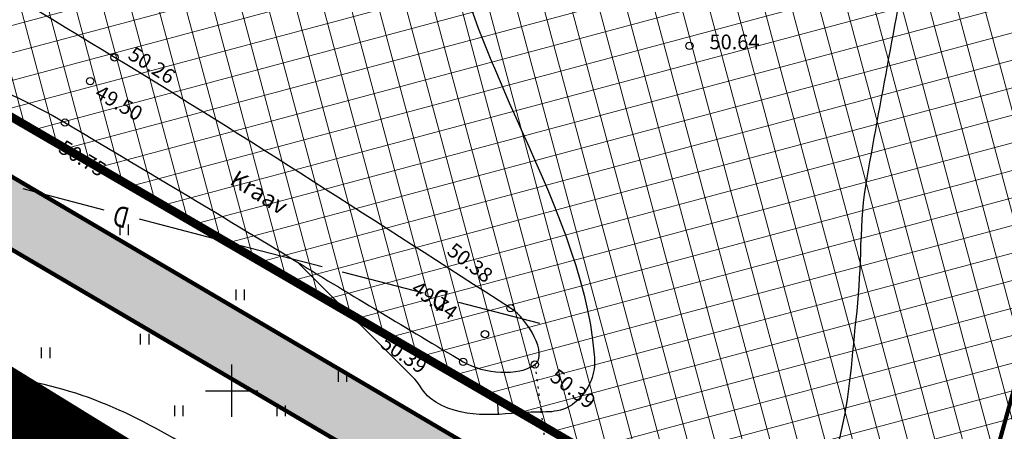
# Model space of a CAD drawing. Units: metres. Extents: x 546855 to 552968, y 6581069 to 6583591.
# Drawn here: x 548740 to 548787, y 6582198 to 6582218 of the extents above; entities that cross this region are included whole.
import ezdxf
from ezdxf.enums import TextEntityAlignment as Align

# ---------------------------------------------------------------- set-up
doc = ezdxf.new("R2010")
doc.units = ezdxf.units.M
for name, pattern in [('CENTER', [50.8, 31.75, -6.35, 6.35, -6.35]), ('jarve tee 2 l-est 2d-MUST$0$DASHDOT', [1, 0.5, -0.25, 0, -0.25]), ('jarve tee 2 l-est 2d-MUST$0$DOT', [0.25, 0, -0.25]), ('jarve tee 2 l-est 2d-MUST$0$HIDDEN', [0.375, 0.25, -0.125])]:
    doc.linetypes.add(name, pattern=pattern)
doc.layers.add('-abi', color=6, linetype='Continuous', plot=False)
for name, color, linetype, lineweight in [('000 Kirjanurk', 7, 'Continuous', 9), ('K-hoon-ala-Ä', 203, 'Continuous', 18), ('K-hoon-ala-Ä-T', 175, 'Continuous', 18), ('OPT-liikluskorraldus', 7, 'Continuous', 9)]:
    doc.layers.add(name, color=color, linetype=linetype, lineweight=lineweight)
for name, color, linetype in [('05383_teed$0$K-tee-hatch-kergliiklustee', 51, 'Continuous'), ('05383_teed$0$K-tee-servajoon', 251, 'Continuous'), ('jarve tee 2 l-est 2d-MUST$0$10_KKAEV', 7, 'Continuous'), ('jarve tee 2 l-est 2d-MUST$0$29', 7, 'Continuous'), ('jarve tee 2 l-est 2d-MUST$0$32', 7, 'Continuous'), ('jarve tee 2 l-est 2d-MUST$0$34_VEEKOGU', 7, 'Continuous'), ('jarve tee 2 l-est 2d-MUST$0$37_TRUUP', 7, 'Continuous'), ('jarve tee 2 l-est 2d-MUST$0$39_PIIRIMLEITUD', 7, 'Continuous'), ('jarve tee 2 l-est 2d-MUST$0$4_RAJATISEDET', 7, 'Continuous'), ('jarve tee 2 l-est 2d-MUST$0$60_ALUSVORK', 7, 'Continuous'), ('jarve tee 2 l-est 2d-MUST$0$6_DKAEV', 7, 'Continuous'), ('jarve tee 2 l-est 2d-MUST$0$9_GTRASS', 7, 'Continuous'), ('kinnistu piir', 27, 'Continuous')]:
    doc.layers.add(name, color=color, linetype=linetype)
doc.styles.add('jarve tee 2 l-est 2d-MUST$0$ROMANS', font='ROMANS')
doc.styles.add('jarve tee 2 l-est 2d-MUST$0$TXT', font='txt.shx')

# ---------------------------------------------------------------- blocks, each defined once
blk = doc.blocks.new('jarve tee 2 l-est 2d-MUST$0$KORDRI')
at = {"layer": 'jarve tee 2 l-est 2d-MUST$0$34_VEEKOGU', "color": 7, "linetype": 'Continuous'}
for p, q in [((0, 5), (0, -5)), ((-5, 0), (5, 0))]:
    blk.add_line(p, q, dxfattribs=at)
blk = doc.blocks.new('jarve tee 2 l-est 2d-MUST$0$ROHI')
at = {"layer": 'jarve tee 2 l-est 2d-MUST$0$9_GTRASS', "color": 7, "linetype": 'Continuous'}
for p, q in [((-0.2, -0.25), (-0.2, 0.25)), ((0.2, -0.25), (0.2, 0.25))]:
    blk.add_line(p, q, dxfattribs=at)
blk = doc.blocks.new('jarve tee 2 l-est 2d-MUST')
at = {"layer": 'jarve tee 2 l-est 2d-MUST$0$10_KKAEV', "linetype": 'jarve tee 2 l-est 2d-MUST$0$HIDDEN'}
for points, knots in [([(548693.483, 6582209.087), (548700.656, 6582205.351), (548707.828, 6582201.615), (548715.001, 6582197.879), (548717.408, 6582196.626), (548719.809, 6582195.363), (548722.214, 6582194.106), (548726.359, 6582191.939), (548730.536, 6582189.837), (548734.678, 6582187.663), (548737.434, 6582186.216), (548740.152, 6582184.698), (548742.852, 6582183.15)], [0, 0, 0, 0, 0.435034, 0.435034, 0.435034, 0.580994, 0.580994, 0.580994, 0.832576, 0.832576, 0.832576, 1, 1, 1, 1]), ([(548716.239, 6582206.238), (548723.262, 6582202.578), (548730.286, 6582198.917), (548737.309, 6582195.257), (548741.86, 6582192.885), (548746.302, 6582190.309), (548750.738, 6582187.731)], [0, 0, 0, 0, 0.606827, 0.606827, 0.606827, 1, 1, 1, 1])]:
    blk.add_open_spline(points, degree=3, knots=knots, dxfattribs=at)
at = {"layer": 'jarve tee 2 l-est 2d-MUST$0$29', "linetype": 'Continuous'}
for p, q in [((548743.916, 6582208.631), (548740.046, 6582209.639)), ((548749.481, 6582207.181), (548745.61, 6582208.19)), ((548754.319, 6582205.921), (548750.448, 6582206.929)), ((548759.158, 6582204.661), (548755.287, 6582205.669)), ((548764.722, 6582203.211), (548760.851, 6582204.219))]:
    blk.add_line(p, q, dxfattribs=at)
at = {"layer": 'jarve tee 2 l-est 2d-MUST$0$32', "linetype": 'Continuous'}
for p, q in [((548740.429, 6582200.056), (548744.016, 6582198.287)), ((548742.073, 6582199.186), (548742.332, 6582199.274)), ((548742.073, 6582199.176), (548742.339, 6582199.266)), ((548742.073, 6582199.165), (548742.346, 6582199.258)), ((548742.074, 6582199.155), (548742.351, 6582199.249)), ((548742.075, 6582199.197), (548742.324, 6582199.282)), ((548742.075, 6582199.145), (548742.356, 6582199.24)), ((548742.077, 6582199.209), (548742.315, 6582199.29)), ((548742.077, 6582199.135), (548742.36, 6582199.231)), ((548742.08, 6582199.125), (548742.364, 6582199.222)), ((548742.081, 6582199.221), (548742.305, 6582199.297)), ((548742.083, 6582199.116), (548742.367, 6582199.212)), ((548742.086, 6582199.233), (548742.294, 6582199.304)), ((548742.088, 6582199.107), (548742.37, 6582199.202)), ((548742.092, 6582199.246), (548742.281, 6582199.31)), ((548742.092, 6582199.098), (548742.371, 6582199.192)), ((548742.098, 6582199.089), (548742.372, 6582199.182)), ((548742.101, 6582199.259), (548742.266, 6582199.315)), ((548742.104, 6582199.081), (548742.373, 6582199.172)), ((548742.11, 6582199.072), (548742.372, 6582199.161)), ((548742.113, 6582199.274), (548742.248, 6582199.32)), ((548742.118, 6582199.064), (548742.371, 6582199.15)), ((548742.127, 6582199.057), (548742.369, 6582199.139)), ((548742.131, 6582199.29), (548742.223, 6582199.322)), ((548742.136, 6582199.049), (548742.366, 6582199.127)), ((548742.147, 6582199.042), (548742.362, 6582199.115)), ((548742.159, 6582199.036), (548742.356, 6582199.103)), ((548742.173, 6582199.03), (548742.348, 6582199.089)), ((548742.19, 6582199.025), (548742.338, 6582199.075)), ((548742.212, 6582199.022), (548742.322, 6582199.06)), ((548742.248, 6582199.024), (548742.292, 6582199.039))]:
    blk.add_line(p, q, dxfattribs=at)
blk.add_circle((548742.223, 6582199.172), 0.15, dxfattribs=at)
at = {"layer": 'jarve tee 2 l-est 2d-MUST$0$37_TRUUP', "linetype": 'Continuous'}
blk.add_line((548762.697, 6582199.373), (548762.72, 6582198.873), dxfattribs=at)
for points, knots in [([(548791.746, 6582238.936), (548788.427, 6582237.104), (548784.996, 6582234.186), (548784.165, 6582230.48), (548783.563, 6582227.793), (548783.076, 6582225.101), (548782.573, 6582222.402), (548781.813, 6582218.325), (548781.052, 6582214.248), (548780.32, 6582210.168), (548779.944, 6582208.072), (548780.084, 6582205.918), (548779.842, 6582203.796), (548779.368, 6582199.648), (548779.533, 6582195.69), (548775.563, 6582192.059), (548771.6, 6582188.435), (548767.504, 6582188.691), (548763.499, 6582188.909), (548759.841, 6582189.108), (548756.174, 6582189.926), (548752.549, 6582192.044), (548750.571, 6582193.2), (548750.457, 6582195.706), (548748.633, 6582196.873), (548745.653, 6582198.779), (548742.547, 6582200.267), (548739.187, 6582200.607), (548738.071, 6582200.72), (548736.935, 6582200.155), (548735.826, 6582200.302), (548733.502, 6582200.61), (548731.197, 6582201.06), (548728.9, 6582201.728), (548726.147, 6582202.529), (548723.255, 6582203.041), (548720.956, 6582204.683), (548719.254, 6582205.898), (548717.552, 6582207.114), (548715.85, 6582208.329)], [0, 0, 0, 0, 0.097616, 0.097616, 0.097616, 0.168385, 0.168385, 0.168385, 0.27531, 0.27531, 0.27531, 0.330233, 0.330233, 0.330233, 0.437613, 0.437613, 0.437613, 0.544784, 0.544784, 0.544784, 0.642685, 0.642685, 0.642685, 0.696125, 0.696125, 0.696125, 0.78343, 0.78343, 0.78343, 0.812438, 0.812438, 0.812438, 0.873219, 0.873219, 0.873219, 0.946072, 0.946072, 0.946072, 1, 1, 1, 1]), ([(548760.145, 6582224.535), (548760.371, 6582216.721), (548766.671, 6582209.32), (548767.313, 6582201.723), (548767.375, 6582200.991), (548767.25, 6582200.261), (548766.524, 6582199.559), (548765.799, 6582198.858), (548765.052, 6582199.016), (548764.3, 6582198.978), (548762.705, 6582198.897), (548760.949, 6582198.548), (548759.473, 6582199.652), (548759.124, 6582199.913), (548759.018, 6582200.276), (548758.746, 6582200.548), (548756.874, 6582202.416), (548755.003, 6582204.285), (548753.131, 6582206.153)], [0, 0, 0, 0, 0.562958, 0.562958, 0.562958, 0.617186, 0.617186, 0.617186, 0.671303, 0.671303, 0.671303, 0.786049, 0.786049, 0.786049, 0.813214, 0.813214, 0.813214, 1, 1, 1, 1])]:
    blk.add_open_spline(points, degree=3, knots=knots, dxfattribs=at)
at = {"layer": 'jarve tee 2 l-est 2d-MUST$0$39_PIIRIMLEITUD', "linetype": 'Continuous'}
for points, knots in [([(548753.118, 6582206.161), (548755.752, 6582204.551), (548758.406, 6582202.968), (548761.052, 6582201.386), (548762.033, 6582200.8), (548763.723, 6582200.691), (548764.481, 6582201.254), (548765.129, 6582201.735), (548764.14, 6582203.418), (548763.317, 6582203.947), (548757.037, 6582207.984), (548750.782, 6582212.045), (548744.407, 6582215.92), (548738.142, 6582219.728), (548731.876, 6582223.537), (548725.611, 6582227.345)], [0, 0, 0, 0, 0.154327, 0.154327, 0.154327, 0.211517, 0.211517, 0.211517, 0.260411, 0.260411, 0.260411, 0.63342, 0.63342, 0.63342, 1, 1, 1, 1]), ([(548729.615, 6582220.908), (548730.516, 6582220.029), (548731.416, 6582219.151), (548732.317, 6582218.272), (548734.98, 6582215.675), (548738.854, 6582214.716), (548742.045, 6582212.805), (548745.738, 6582210.594), (548749.445, 6582208.405), (548753.118, 6582206.161)], [0, 0, 0, 0, 0.135558, 0.135558, 0.135558, 0.53628, 0.53628, 0.53628, 1, 1, 1, 1])]:
    blk.add_open_spline(points, degree=3, knots=knots, dxfattribs=at)
at = {"layer": 'jarve tee 2 l-est 2d-MUST$0$4_RAJATISEDET', "linetype": 'Continuous'}
for centre in [(548771.86, 6582216.467), (548744.407, 6582215.92), (548743.252, 6582214.783), (548742.045, 6582212.805), (548763.317, 6582203.947), (548763.317, 6582203.947), (548762.096, 6582202.702), (548761.052, 6582201.386), (548764.481, 6582201.254)]:
    blk.add_circle(centre, 0.175, dxfattribs=at)
at = {"layer": 'jarve tee 2 l-est 2d-MUST$0$60_ALUSVORK', "linetype": 'Continuous'}
blk.add_lwpolyline([(548984.78, 6581972.86), (548998.09, 6582018.44), (549001.03, 6582029.26), (549003.21, 6582040.61), (549003.67, 6582048.06), (549003.32, 6582054.71), (548997.35, 6582090.01), (548981.14, 6582109.35), (548968.96, 6582111.27), (548952.73, 6582115.42), (548932.58, 6582116.86), (548886.27, 6582114.72), (548863.98, 6582118.24), (548845.18, 6582126.14), (548822.65, 6582141.79), (548800.45, 6582160.92), (548779.74, 6582176.01), (548745.74, 6582195.88), (548718.8, 6582209.88), (548707.4, 6582218.96), (548653.89, 6582241.07), (548582.42, 6582259.75)], dxfattribs=at)
blk.add_lwpolyline([(549025.66, 6582259.01), (548743.63, 6582349.83), (548718.8, 6582209.88), (548745.74, 6582195.88), (548779.74, 6582176.01), (548800.45, 6582160.92), (548822.65, 6582141.79), (548845.18, 6582126.14), (548863.98, 6582118.24), (548886.27, 6582114.72), (548932.58, 6582116.86), (548952.73, 6582115.42), (548968.96, 6582111.27), (548981.14, 6582109.35), (549001.3, 6582112), (548990.93, 6582134.55), (549032.72, 6582151.98)], close=True, dxfattribs=at)
at = {"layer": 'jarve tee 2 l-est 2d-MUST$0$6_DKAEV', "linetype": 'jarve tee 2 l-est 2d-MUST$0$DASHDOT'}
blk.add_lwpolyline([(548743.566, 6582350.042), (548718.689, 6582209.825), (548745.692, 6582195.792), (548779.685, 6582175.926), (548800.388, 6582160.842), (548822.589, 6582141.711), (548845.132, 6582126.052), (548863.952, 6582118.143), (548886.265, 6582114.62), (548932.579, 6582116.76), (548952.714, 6582115.321), (548968.94, 6582111.172), (548981.087, 6582109.257)], dxfattribs=at)
at = {"layer": 'jarve tee 2 l-est 2d-MUST$0$9_GTRASS', "linetype": 'jarve tee 2 l-est 2d-MUST$0$DOT'}
for p, q in [((548764.481, 6582201.254), (548764.765, 6582199.041)), ((548764.765, 6582199.041), (548766.021, 6582189.248))]:
    blk.add_line(p, q, dxfattribs=at)
at = {"layer": 'jarve tee 2 l-est 2d-MUST$0$34_VEEKOGU', "linetype": 'Continuous', "xscale": 0.25, "yscale": 0.25}
blk.add_blockref('jarve tee 2 l-est 2d-MUST$0$KORDRI', (548750, 6582200), dxfattribs=at)
at = {"layer": 'jarve tee 2 l-est 2d-MUST$0$9_GTRASS', "linetype": 'Continuous'}
for p in [(548744.88, 6582207.682), (548750.42, 6582204.585), (548745.858, 6582202.467), (548741.133, 6582201.815), (548755.307, 6582200.674), (548747.487, 6582199.044), (548752.375, 6582199.044)]:
    blk.add_blockref('jarve tee 2 l-est 2d-MUST$0$ROHI', p, dxfattribs=at)
at = {"layer": 'jarve tee 2 l-est 2d-MUST$0$29', "linetype": 'Continuous', "style": 'jarve tee 2 l-est 2d-MUST$0$ROMANS', "width": 0.75}
for p in [(548744.752, 6582208.44), (548759.994, 6582204.47)]:
    blk.add_text('D', height=1, rotation=165.3994, dxfattribs=at).set_placement(p, align=Align.MIDDLE)
at = {"layer": 'jarve tee 2 l-est 2d-MUST$0$39_PIIRIMLEITUD', "linetype": 'Continuous', "style": 'jarve tee 2 l-est 2d-MUST$0$TXT', "width": 0.999776}
blk.add_text('Kraav', height=0.8, rotation=328.6364, dxfattribs=at).set_placement((548751.113, 6582209.128), align=Align.CENTER)
at = {"layer": 'jarve tee 2 l-est 2d-MUST$0$4_RAJATISEDET', "linetype": 'Continuous', "style": 'jarve tee 2 l-est 2d-MUST$0$TXT'}
blk.add_text('50.64', height=0.7, dxfattribs=at).set_placement((548772.815, 6582216.307))
for s, rotation, p in [('50.26', 327.7201, (548744.998, 6582215.885)), ('49.50', 330.3226, (548743.417, 6582214.031)), ('50.75', 328.6735, (548741.677, 6582211.422)), ('50.38', 322.4807, (548760.23, 6582206.565)), ('49.74', 324.3804, (548758.517, 6582204.733)), ('50.39', 325.6882, (548757.043, 6582202.121)), ('50.39', 322.4069, (548765.14, 6582200.545))]:
    blk.add_text(s, height=0.7, rotation=rotation, dxfattribs=at).set_placement(p)
blk = doc.blocks.new('TEE-2')
at = {"layer": '05383_teed$0$K-tee-hatch-kergliiklustee'}
h = blk.add_hatch(color=256, dxfattribs=at)
edge = h.paths.add_edge_path()
edge.add_line((553745.816, 6582269.996), (553745.593, 6582270.07))
edge.add_arc((553734.248, 6582235.904), 36, 71.6313, 84.7389)
edge.add_arc((553736.449, 6582259.803), 12, 84.7389, 124.4816)
edge.add_arc((553733.543, 6582266.55), 5, 141.0286, 169.7784)
edge.add_line((553728.622, 6582267.437), (553721.925, 6582230.296))
edge.add_arc((553719.957, 6582230.651), 2, 259.9381, 349.7784, ccw=False)
edge.add_line((553719.607, 6582228.682), (553718.458, 6582228.886))
edge.add_line((553718.458, 6582228.886), (553717.759, 6582224.947))
edge.add_line((553717.759, 6582224.947), (553718.989, 6582224.729))
edge.add_arc((553718.639, 6582222.76), 2, -1.957, 79.9381, ccw=False)
edge.add_arc((553728.633, 6582222.419), 8, 178.043, 239.5424)
edge.add_line((553724.578, 6582215.523), (553778.835, 6582183.617))
edge.add_arc((553679.6, 6582014.865), 195.767, 49.65729, 59.54239, ccw=False)
edge.add_line((553806.332, 6582164.076), (553844.365, 6582131.772))
edge.add_arc((553876.733, 6582169.882), 50, 229.6573, 242.9039)
edge.add_arc((553940.273, 6582294.071), 189.5, 242.90391, 252.7928)
edge.add_arc((553899.005, 6582160.815), 50, 252.7928, 270.8538)
edge.add_line((553899.75, 6582110.82), (553947.797, 6582111.536))
edge.add_arc((553947.678, 6582119.535), 8, 270.8538, 352.4925)
edge.add_arc((553958.583, 6582118.098), 3, 138.5523, 172.4925, ccw=False)
edge.add_line((553956.335, 6582120.084), (553955.127, 6582124.55))
edge.add_arc((553954.423, 6582125.26), 1, 194.208, 314.6987, ccw=False)
edge.add_arc((554003.379, 6582137.655), 51.5, 170.3534, 194.208, ccw=False)
edge.add_arc((553904.793, 6582154.412), 48.5, 350.3534, 364.7148)
edge.add_line((553953.128, 6582158.399), (553950.601, 6582189.045))
edge.add_arc((553932.662, 6582187.565), 18, 4.7148, 71.6313)
edge.add_line((553938.334, 6582204.648), (553746.279, 6582268.42))
edge.add_arc((553746.595, 6582269.369), 1, 141.144, 251.6313, ccw=False)
edge = h.paths.add_edge_path(flags=16)
edge.add_arc((553736.458, 6582253.768), 15, 71.6313, 92.12, ccw=False)
edge.add_line((553741.185, 6582268.004), (553937.704, 6582202.75))
edge.add_arc((553932.662, 6582187.565), 16, 4.7148, 71.6313, ccw=False)
edge.add_line((553948.608, 6582188.88), (553951.135, 6582158.234))
edge.add_arc((553904.793, 6582154.412), 46.5, -9.6466, 4.7148, ccw=False)
edge.add_arc((554003.379, 6582137.655), 53.5, 170.3534, 195.1342)
edge.add_line((553951.734, 6582123.687), (553952.504, 6582120.841))
edge.add_arc((553947.678, 6582119.535), 5, -89.1462, 15.1342, ccw=False)
edge.add_line((553947.752, 6582114.536), (553900.185, 6582113.827))
edge.add_arc((553899.44, 6582163.821), 50, 252.5937, 270.8538, ccw=False)
edge.add_arc((553940.273, 6582294.071), 186.5, 243.04935, 252.59373, ccw=False)
edge.add_arc((553878.408, 6582172.395), 50, 229.6573, 243.0493, ccw=False)
edge.add_line((553846.04, 6582134.286), (553808.274, 6582166.363))
edge.add_arc((553679.6, 6582014.865), 198.767, 49.65729, 59.54239)
edge.add_line((553780.355, 6582186.203), (553726.099, 6582218.109))
edge.add_arc((553728.633, 6582222.419), 5, 169.7784, 239.5424, ccw=False)
edge.add_line((553723.713, 6582223.306), (553731.168, 6582264.648))
edge.add_arc((553736.088, 6582263.761), 5, 92.12, 169.7784, ccw=False)
at = {"layer": '05383_teed$0$K-tee-servajoon', "const_width": 0.2}
for points in [[(553735.903, 6582268.758, -0.089637), (553741.185, 6582268.004), (553937.704, 6582202.75, -0.300569), (553948.608, 6582188.88), (553951.135, 6582158.234, -0.062745), (553950.635, 6582146.62, 0.10855), (553951.734, 6582123.687), (553952.504, 6582120.841, -0.489248), (553947.752, 6582114.536), (553900.185, 6582113.827, -0.079843), (553884.483, 6582116.111, -0.041669), (553855.747, 6582127.825, -0.0585), (553846.04, 6582134.286), (553808.274, 6582166.363, 0.043159), (553780.355, 6582186.203), (553726.099, 6582218.109, -0.314167), (553723.713, 6582223.306), (553731.168, 6582264.648, -0.352442), (553735.903, 6582268.758)], [(553717.759, 6582224.947), (553718.989, 6582224.729, -0.373363), (553720.638, 6582222.692, 0.274974), (553724.578, 6582215.523), (553778.835, 6582183.617, -0.043159), (553806.332, 6582164.076), (553844.365, 6582131.772, 0.057864), (553853.959, 6582125.369, 0.043175), (553884.214, 6582113.053, 0.078969), (553899.75, 6582110.82), (553947.797, 6582111.536, 0.372089), (553955.609, 6582118.49, -0.149184), (553956.335, 6582120.084)]]:
    blk.add_lwpolyline(points, format="xyb", dxfattribs=at)

msp = doc.modelspace()

# ---------------------------------------------------------------- hatches: boundary and pattern name
at = {"layer": 'K-hoon-ala-Ä'}
h = msp.add_hatch(dxfattribs=at)
h.set_pattern_fill('ANSI37', color=256, scale=0.4, angle=60, style=0)
h.paths.add_polyline_path([(548950.688, 6582159.427), (548947.395, 6582115.801), (548932.579, 6582116.76), (548897.137, 6582115.348), (548885.58, 6582118.406), (548867.113, 6582126.392), (548856.108, 6582130.207), (548841.373, 6582142.012), (548832.68, 6582148.96), (548796.471, 6582179.317), (548783.805, 6582187.31), (548723.912, 6582222.13), (548729.127, 6582250.316), (548731.871, 6582265.799), (548739.179, 6582268.6), (548800.72, 6582248.235), (548911.69, 6582211.08), (548909.372, 6582203.201), (548916.341, 6582200.887), (548918.624, 6582209.085), (548937.077, 6582202.958), (548946.335, 6582194.186), (548948.082, 6582180.237)])

# ---------------------------------------------------------------- linework, layer by layer
at = {"layer": '-abi', "const_width": 0.05}
msp.add_lwpolyline([(548718.8, 6582209.88), (548746.509, 6582195.43), (548779.685, 6582175.926), (548800.438, 6582160.785), (548822.65, 6582141.79), (548845.18, 6582126.14), (548863.98, 6582118.24), (548885.448, 6582114.85), (548932.58, 6582116.86), (548950.529, 6582115.577)], dxfattribs=at)
at = {"layer": 'K-hoon-ala-Ä-T', "linetype": 'CENTER', "ltscale": 0.2}
msp.add_lwpolyline([(548950.688, 6582159.427, 0.4, 0.4, 0), (548947.395, 6582115.801, 0.4, 0.4, 0), (548932.579, 6582116.76, 0.4, 0.4, 0), (548897.137, 6582115.348, 0.4, 0.4, 0), (548885.58, 6582118.406, 0.4, 0.4, 0), (548867.113, 6582126.392, 0.4, 0.4, 0), (548856.108, 6582130.207, 0.4, 0.4, 0), (548841.373, 6582142.012, 0.4, 0.4, 0), (548832.68, 6582148.96, 0.4, 0.4, 0), (548796.471, 6582179.317, 0.4, 0.4, 0), (548783.805, 6582187.31, 0.4, 0.4, 0), (548723.912, 6582222.13, 0.4, 0.4, 0), (548729.127, 6582250.316, 0.4, 0.4, 0), (548731.871, 6582265.799, 0.4, 0.4, 0), (548739.179, 6582268.6, 0.4, 0.4, 0), (548800.72, 6582248.235, 0.4, 0.4, 0), (548911.69, 6582211.08, 0.4, 0.4, 0), (548909.372, 6582203.201, 0.4, 0.4, 0), (548916.341, 6582200.887, 0.4, 0.4, 0), (548918.624, 6582209.085, 0.4, 0.4, 0), (548937.077, 6582202.958, 0.4, 0.4, 0), (548946.335, 6582194.186, 0.4, 0.4, 0), (548948.082, 6582180.237, 0, 0, 0)], format="xyseb", close=True, dxfattribs=at)
at = {"layer": 'kinnistu piir', "const_width": 0.2}
for points in [[(548731.907, 6582265.929), (548723.985, 6582221.997), (548723.985, 6582221.997), (548783.805, 6582187.31), (548783.805, 6582187.31), (548800.72, 6582248.235), (548739.179, 6582268.6)], [(548783.805, 6582187.31), (548796.471, 6582179.317), (548841.373, 6582142.012), (548841.373, 6582142.012), (548864.992, 6582226.894), (548800.72, 6582248.235)], [(548721.228, 6582223.563), (548718.8, 6582209.88), (548745.74, 6582195.88), (548779.74, 6582176.01), (548800.45, 6582160.92), (548822.65, 6582141.79), (548845.18, 6582126.14), (548863.98, 6582118.24), (548886.27, 6582114.72), (548897.543, 6582115.241), (548885.58, 6582118.406), (548856.108, 6582130.207), (548841.373, 6582142.012), (548841.373, 6582142.012), (548796.471, 6582179.317), (548783.805, 6582187.31), (548723.985, 6582221.997), (548721.228, 6582223.563)]]:
    msp.add_lwpolyline(points, close=True, dxfattribs=at)
at = {"layer": 'kinnistu piir', "linetype": 'Continuous', "const_width": 0.6}
msp.add_lwpolyline([(548984.78, 6581972.86), (548998.09, 6582018.44), (549001.03, 6582029.26), (549003.21, 6582040.61), (549003.67, 6582048.06), (549003.32, 6582054.71), (548997.35, 6582090.01), (548981.14, 6582109.35), (548968.96, 6582111.27), (548952.73, 6582115.42), (548932.58, 6582116.86), (548886.27, 6582114.72), (548863.98, 6582118.24), (548845.18, 6582126.14), (548822.65, 6582141.79), (548800.45, 6582160.92), (548779.74, 6582176.01), (548745.74, 6582195.88), (548718.8, 6582209.88), (548707.4, 6582218.96), (548653.89, 6582241.07), (548582.42, 6582259.75)], dxfattribs=at)
at = {"layer": 'OPT-liikluskorraldus', "color": 222, "linetype": 'CENTER', "ltscale": 0.3, "true_color": 0xd71d96, "const_width": 3}
msp.add_lwpolyline([(548618.057, 6582418.865), (548637.28, 6582454.27), (548697.9, 6582433.2), (548745.41, 6582425.886), (548709.925, 6582217.617), (548782.747, 6582172.766), (548824.453, 6582139.071), (548843.991, 6582125.11), (548856.226, 6582118.738), (548869.584, 6582114.149), (548881.35, 6582111.383), (548899.75, 6582109.475), (548922.247, 6582110.168), (548947.797, 6582111.536), (548957.324, 6582113.372), (548972.863, 6582118.493), (548980.384, 6582117.585), (548988.031, 6582113.836), (548990.666, 6582110.778), (548993.726, 6582104.408)], dxfattribs=at)

# ---------------------------------------------------------------- block references
at = {"layer": '000 Kirjanurk', "color": 40, "ltscale": 0.5}
msp.add_blockref('jarve tee 2 l-est 2d-MUST', (0, 0), dxfattribs=at)
at = {"layer": 'jarve tee 2 l-est 2d-MUST$0$29'}
msp.add_blockref('TEE-2', (-5000, 0), dxfattribs=at)

doc.saveas('drawing.dxf')
